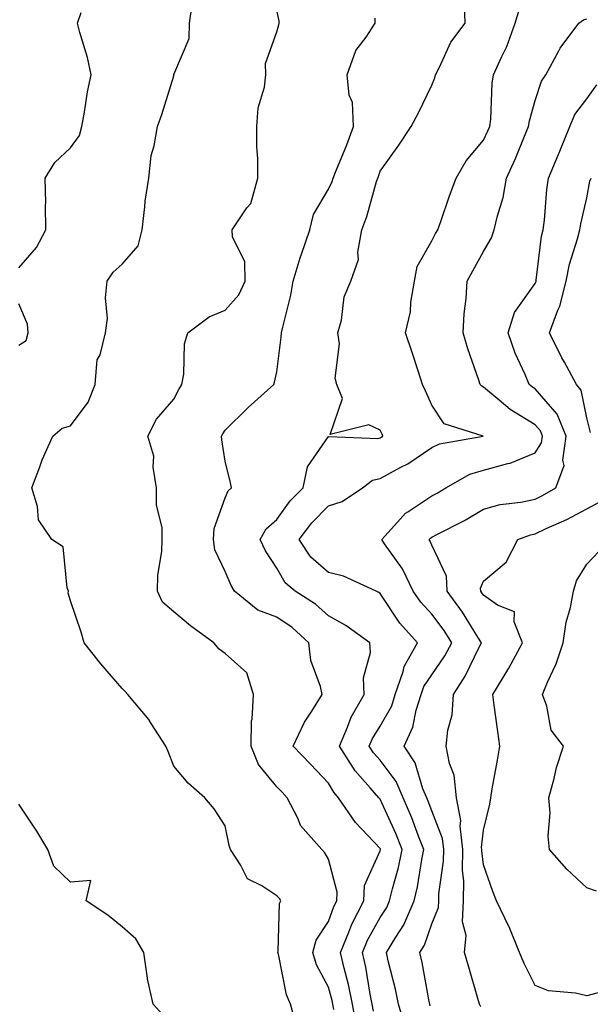
# Model space of a CAD drawing. Units: inches. Extents: x 1039763 to 1042403, y 7218698 to 7221338.
# Drawn here: x 1040668 to 1040779, y 7219512 to 7219703 of the extents above; entities that cross this region are included whole.
import ezdxf

# ---------------------------------------------------------------- set-up
doc = ezdxf.new("R2010")
doc.units = ezdxf.units.IN
doc.header["$MEASUREMENT"] = 0
doc.layers.add('Contour_10397218', color=7, linetype='Continuous', true_color=0xde8826)

msp = doc.modelspace()

# ---------------------------------------------------------------- linework, layer by layer
at = {"layer": 'Contour_10397218'}
for points in [[(1040721.7, 7219508.27, 2898), (1040720.65, 7219511.92, 2898), (1040719.87, 7219513.74, 2898), (1040718.32, 7219521.65, 2898), (1040718.23, 7219521.92, 2898), (1040718.3, 7219522.17, 2898), (1040718.56, 7219531.41, 2898), (1040718.83, 7219531.92, 2898), (1040718.52, 7219532.39, 2898), (1040718.05, 7219532.92, 2898), (1040715.12, 7219534.85, 2898), (1040712.35, 7219536.22, 2898), (1040711.02, 7219538.95, 2898), (1040709.07, 7219541.92, 2898), (1040708.81, 7219542.68, 2898), (1040708.05, 7219546.49, 2898), (1040705.92, 7219549.79, 2898), (1040704.07, 7219551.92, 2898), (1040700.88, 7219554.75, 2898), (1040698.05, 7219558.01, 2898), (1040697, 7219560.87, 2898), (1040696.53, 7219561.92, 2898), (1040693.67, 7219566.3, 2898), (1040693.21, 7219567.08, 2898), (1040689.16, 7219571.92, 2898), (1040688.64, 7219572.51, 2898), (1040688.05, 7219573.09, 2898), (1040683.95, 7219577.82, 2898), (1040680.73, 7219581.92, 2898), (1040680.12, 7219583.99, 2898), (1040678.05, 7219590.05, 2898), (1040677.64, 7219591.51, 2898), (1040677.7, 7219591.92, 2898), (1040677.42, 7219592.55, 2898), (1040676.62, 7219600.49, 2898), (1040674.46, 7219601.92, 2898), (1040671.86, 7219605.73, 2898), (1040671.68, 7219608.29, 2898), (1040670.55, 7219611.92, 2898), (1040672.15, 7219616.02, 2898), (1040672.6, 7219617.37, 2898), (1040674.67, 7219621.92, 2898), (1040676.47, 7219623.5, 2898), (1040678.05, 7219623.95, 2898), (1040681.47, 7219628.5, 2898), (1040682.84, 7219631.92, 2898), (1040683.25, 7219636.72, 2898), (1040683.83, 7219637.7, 2898), (1040684.85, 7219641.92, 2898), (1040685.26, 7219644.71, 2898), (1040684.85, 7219648.72, 2898), (1040685.16, 7219651.92, 2898), (1040686.31, 7219653.66, 2898), (1040688.05, 7219655.26, 2898), (1040691.16, 7219658.81, 2898), (1040691.92, 7219661.92, 2898), (1040692.46, 7219666.33, 2898), (1040692.5, 7219667.47, 2898), (1040693.21, 7219671.92, 2898), (1040693.71, 7219676.26, 2898), (1040694.28, 7219678.15, 2898), (1040694.89, 7219681.92, 2898), (1040695.76, 7219684.21, 2898), (1040698.05, 7219691.74, 2898), (1040698.11, 7219691.86, 2898), (1040698.11, 7219691.98, 2898), (1040701.06, 7219698.91, 2898), (1040701.14, 7219701.92, 2898), (1040701.6, 7219705.47, 2898)], [(1040729.07, 7219510.9, 2897), (1040728.89, 7219511.92, 2897), (1040728.75, 7219512.62, 2897), (1040728.05, 7219515.2, 2897), (1040725.71, 7219519.58, 2897), (1040724.98, 7219521.92, 2897), (1040725.63, 7219524.34, 2897), (1040728.05, 7219527.92, 2897), (1040729.09, 7219530.88, 2897), (1040729.63, 7219531.92, 2897), (1040729.73, 7219533.6, 2897), (1040728.05, 7219540.01, 2897), (1040727.35, 7219541.22, 2897), (1040726.72, 7219541.92, 2897), (1040722.64, 7219546.51, 2897), (1040722.13, 7219547.84, 2897), (1040720.06, 7219551.92, 2897), (1040719.09, 7219552.96, 2897), (1040718.05, 7219554.03, 2897), (1040714.46, 7219558.33, 2897), (1040713.03, 7219561.92, 2897), (1040713.15, 7219566.82, 2897), (1040713.25, 7219567.12, 2897), (1040713.48, 7219571.92, 2897), (1040712.21, 7219576.08, 2897), (1040708.05, 7219579.87, 2897), (1040706.84, 7219580.71, 2897), (1040705.84, 7219581.92, 2897), (1040701.33, 7219585.2, 2897), (1040698.05, 7219587.92, 2897), (1040695.9, 7219589.77, 2897), (1040694.94, 7219591.92, 2897), (1040694.98, 7219594.99, 2897), (1040695.76, 7219599.63, 2897), (1040695.8, 7219601.92, 2897), (1040695.8, 7219604.17, 2897), (1040694.75, 7219608.62, 2897), (1040694.73, 7219611.92, 2897), (1040694.07, 7219615.9, 2897), (1040694.2, 7219618.07, 2897), (1040693.03, 7219621.92, 2897), (1040694.75, 7219625.22, 2897), (1040698.05, 7219629.13, 2897), (1040699.03, 7219630.94, 2897), (1040699.65, 7219631.92, 2897), (1040700.04, 7219633.91, 2897), (1040700.14, 7219639.83, 2897), (1040700.78, 7219641.92, 2897), (1040704.92, 7219645.05, 2897), (1040708.05, 7219646.35, 2897), (1040710.65, 7219649.32, 2897), (1040711.9, 7219651.92, 2897), (1040711.82, 7219655.69, 2897), (1040709.46, 7219660.51, 2897), (1040709.38, 7219661.92, 2897), (1040712.25, 7219666.12, 2897), (1040712.97, 7219667, 2897), (1040714.36, 7219671.92, 2897), (1040714.36, 7219675.61, 2897), (1040714.16, 7219678.03, 2897), (1040714.14, 7219681.92, 2897), (1040714.44, 7219685.53, 2897), (1040715.63, 7219689.5, 2897), (1040715.92, 7219691.92, 2897), (1040715.84, 7219694.13, 2897), (1040718.05, 7219700.22, 2897), (1040718.4, 7219701.57, 2897), (1040718.46, 7219701.92, 2897), (1040718.5, 7219702.37, 2897), (1040718.05, 7219704.34, 2897)], [(1040736.72, 7219510.59, 2895), (1040736.49, 7219511.92, 2895), (1040736.08, 7219513.89, 2895), (1040735.26, 7219519.13, 2895), (1040734.61, 7219521.92, 2895), (1040735.61, 7219524.36, 2895), (1040738.05, 7219528.72, 2895), (1040739.32, 7219530.65, 2895), (1040739.87, 7219531.92, 2895), (1040740.43, 7219534.3, 2895), (1040741.59, 7219538.38, 2895), (1040742.31, 7219541.92, 2895), (1040741.1, 7219544.97, 2895), (1040738.05, 7219551.61, 2895), (1040737.89, 7219551.76, 2895), (1040737.8, 7219551.92, 2895), (1040736.12, 7219553.85, 2895), (1040733.23, 7219557.1, 2895), (1040730.14, 7219561.92, 2895), (1040731.74, 7219565.61, 2895), (1040732.44, 7219567.53, 2895), (1040734.92, 7219571.92, 2895), (1040734.83, 7219575.14, 2895), (1040736.16, 7219580.03, 2895), (1040736.06, 7219581.92, 2895), (1040731.37, 7219585.24, 2895), (1040728.05, 7219587.12, 2895), (1040725.51, 7219589.38, 2895), (1040721.57, 7219591.92, 2895), (1040719.63, 7219593.5, 2895), (1040718.05, 7219596.35, 2895), (1040715.86, 7219599.73, 2895), (1040714.81, 7219601.92, 2895), (1040715.98, 7219603.99, 2895), (1040718.05, 7219605.79, 2895), (1040720.59, 7219609.38, 2895), (1040723.13, 7219611.92, 2895), (1040723.95, 7219616.02, 2895), (1040728.05, 7219621.84, 2895), (1040728.09, 7219621.88, 2895), (1040737.6, 7219621.47, 2895), (1040738.05, 7219621.59, 2895), (1040738.26, 7219621.71, 2895), (1040738.58, 7219621.92, 2895), (1040738.42, 7219622.29, 2895), (1040738.05, 7219623.11, 2895), (1040735.82, 7219624.15, 2895), (1040728.38, 7219622.25, 2895), (1040730.75, 7219629.22, 2895), (1040729.67, 7219631.92, 2895), (1040729.32, 7219633.19, 2895), (1040730.16, 7219639.81, 2895), (1040729.85, 7219641.92, 2895), (1040730.53, 7219644.4, 2895), (1040731.06, 7219648.91, 2895), (1040732.35, 7219651.92, 2895), (1040733.85, 7219656.12, 2895), (1040733.69, 7219657.56, 2895), (1040734.46, 7219661.92, 2895), (1040735.49, 7219664.48, 2895), (1040737.35, 7219671.22, 2895), (1040737.58, 7219671.92, 2895), (1040737.72, 7219672.25, 2895), (1040738.05, 7219673.25, 2895), (1040741.66, 7219678.31, 2895), (1040744.05, 7219681.92, 2895), (1040745.45, 7219684.52, 2895), (1040748.05, 7219689.93, 2895), (1040748.62, 7219691.35, 2895), (1040748.73, 7219691.92, 2895), (1040749.51, 7219693.38, 2895), (1040751.72, 7219698.25, 2895), (1040754.51, 7219701.92, 2895), (1040754.4, 7219705.57, 2895)], [(1040743.09, 7219506.96, 2894), (1040741.6, 7219511.92, 2894), (1040741, 7219514.87, 2894), (1040739.61, 7219520.36, 2894), (1040739.28, 7219521.92, 2894), (1040741.06, 7219524.93, 2894), (1040742.64, 7219527.33, 2894), (1040744.63, 7219531.92, 2894), (1040745.28, 7219534.69, 2894), (1040746.1, 7219539.97, 2894), (1040746.49, 7219541.92, 2894), (1040745.47, 7219544.5, 2894), (1040744.16, 7219548.03, 2894), (1040742.48, 7219551.92, 2894), (1040741.16, 7219555.03, 2894), (1040738.05, 7219559.19, 2894), (1040736.76, 7219560.63, 2894), (1040735.94, 7219561.92, 2894), (1040736.59, 7219563.38, 2894), (1040738.05, 7219565.75, 2894), (1040740.28, 7219569.69, 2894), (1040740.98, 7219571.92, 2894), (1040742.5, 7219576.37, 2894), (1040742.66, 7219577.31, 2894), (1040745.3, 7219581.92, 2894), (1040741.88, 7219585.75, 2894), (1040738.05, 7219591.47, 2894), (1040737.8, 7219591.67, 2894), (1040737.29, 7219591.92, 2894), (1040730.94, 7219594.81, 2894), (1040728.05, 7219595.51, 2894), (1040724.61, 7219598.48, 2894), (1040722.35, 7219601.92, 2894), (1040724.79, 7219605.18, 2894), (1040728.05, 7219608.46, 2894), (1040730.69, 7219609.28, 2894), (1040734.61, 7219611.92, 2894), (1040736.59, 7219613.38, 2894), (1040738.05, 7219613.76, 2894), (1040742.07, 7219615.94, 2894), (1040743.38, 7219616.59, 2894), (1040748.05, 7219619.75, 2894), (1040749.53, 7219620.44, 2894), (1040758.01, 7219621.92, 2894), (1040750.43, 7219624.3, 2894), (1040748.05, 7219627.96, 2894), (1040746.82, 7219630.69, 2894), (1040746.27, 7219631.92, 2894), (1040745.39, 7219634.58, 2894), (1040744.26, 7219638.13, 2894), (1040742.95, 7219641.92, 2894), (1040743.93, 7219646.04, 2894), (1040743.99, 7219647.86, 2894), (1040744.67, 7219651.92, 2894), (1040745.18, 7219654.79, 2894), (1040748.05, 7219659.75, 2894), (1040748.79, 7219661.18, 2894), (1040749.2, 7219661.92, 2894), (1040749.83, 7219663.7, 2894), (1040751.47, 7219668.5, 2894), (1040752.76, 7219671.92, 2894), (1040754.69, 7219675.28, 2894), (1040758.05, 7219679.24, 2894), (1040758.91, 7219681.06, 2894), (1040759.28, 7219681.92, 2894), (1040759.48, 7219683.35, 2894), (1040759.71, 7219690.26, 2894), (1040760, 7219691.92, 2894), (1040761.59, 7219695.46, 2894), (1040762.56, 7219697.41, 2894), (1040764.2, 7219701.92, 2894), (1040765.12, 7219704.85, 2894)], [(1040668.05, 7219654.52, 2899), (1040671.47, 7219658.5, 2899), (1040673.32, 7219661.92, 2899), (1040673.25, 7219666.72, 2899), (1040673.28, 7219667.15, 2899), (1040673.17, 7219671.92, 2899), (1040675.04, 7219674.93, 2899), (1040678.05, 7219677.78, 2899), (1040679.81, 7219680.16, 2899), (1040680.28, 7219681.92, 2899), (1040680.8, 7219684.67, 2899), (1040681.37, 7219688.6, 2899), (1040682.07, 7219691.92, 2899), (1040681.37, 7219695.24, 2899), (1040679.87, 7219700.1, 2899), (1040679.42, 7219701.92, 2899), (1040680.12, 7219703.99, 2899)], [(1040733.5, 7219507.37, 2896), (1040732.68, 7219511.92, 2896), (1040731.9, 7219515.77, 2896), (1040731.06, 7219518.91, 2896), (1040730.37, 7219521.92, 2896), (1040732, 7219525.87, 2896), (1040732.54, 7219527.43, 2896), (1040734.85, 7219531.92, 2896), (1040735.04, 7219534.93, 2896), (1040738.05, 7219541.63, 2896), (1040738.11, 7219541.86, 2896), (1040738.13, 7219541.92, 2896), (1040738.11, 7219541.98, 2896), (1040738.05, 7219542.1, 2896), (1040733.25, 7219547.12, 2896), (1040729.98, 7219551.92, 2896), (1040729.09, 7219552.96, 2896), (1040728.05, 7219554.71, 2896), (1040724.53, 7219558.4, 2896), (1040721.17, 7219561.92, 2896), (1040723.4, 7219566.57, 2896), (1040724.79, 7219568.66, 2896), (1040726.8, 7219571.92, 2896), (1040726.49, 7219573.48, 2896), (1040724.63, 7219578.5, 2896), (1040724.2, 7219581.92, 2896), (1040720.98, 7219584.85, 2896), (1040718.05, 7219586.86, 2896), (1040714.36, 7219588.23, 2896), (1040709.83, 7219591.92, 2896), (1040709.16, 7219593.03, 2896), (1040708.05, 7219595.73, 2896), (1040706.04, 7219599.91, 2896), (1040705.78, 7219601.92, 2896), (1040705.9, 7219604.07, 2896), (1040708.05, 7219609.97, 2896), (1040708.6, 7219611.37, 2896), (1040709.28, 7219611.92, 2896), (1040709.05, 7219612.92, 2896), (1040708.05, 7219617.1, 2896), (1040707.35, 7219621.22, 2896), (1040707.33, 7219621.92, 2896), (1040707.58, 7219622.39, 2896), (1040708.05, 7219623.11, 2896), (1040712.5, 7219627.47, 2896), (1040717.42, 7219631.92, 2896), (1040717.6, 7219632.37, 2896), (1040718.05, 7219634.38, 2896), (1040718.87, 7219641.1, 2896), (1040718.95, 7219641.92, 2896), (1040719.16, 7219643.03, 2896), (1040720.76, 7219649.21, 2896), (1040721.17, 7219651.92, 2896), (1040722.58, 7219656.45, 2896), (1040722.8, 7219657.17, 2896), (1040724.42, 7219661.92, 2896), (1040725.1, 7219664.87, 2896), (1040728.05, 7219669.75, 2896), (1040728.73, 7219671.24, 2896), (1040728.95, 7219671.92, 2896), (1040729.53, 7219673.4, 2896), (1040731.59, 7219678.38, 2896), (1040732.85, 7219681.92, 2896), (1040732.7, 7219686.57, 2896), (1040732.01, 7219687.96, 2896), (1040731.66, 7219691.92, 2896), (1040733.36, 7219696.61, 2896), (1040735.3, 7219699.17, 2896), (1040737.09, 7219701.92, 2896), (1040737.09, 7219702.88, 2896)], [(1040747.74, 7219511.61, 2893), (1040747.64, 7219511.92, 2893), (1040747.52, 7219512.45, 2893), (1040746.16, 7219520.03, 2893), (1040745.75, 7219521.92, 2893), (1040746.6, 7219523.37, 2893), (1040748.05, 7219527.51, 2893), (1040749.34, 7219530.63, 2893), (1040749.4, 7219531.92, 2893), (1040749.42, 7219533.29, 2893), (1040750.34, 7219539.63, 2893), (1040750.37, 7219541.92, 2893), (1040750.12, 7219543.99, 2893), (1040748.05, 7219549.36, 2893), (1040747.37, 7219551.24, 2893), (1040747.05, 7219551.92, 2893), (1040746.33, 7219553.64, 2893), (1040744.83, 7219558.7, 2893), (1040742.66, 7219561.92, 2893), (1040744.38, 7219565.59, 2893), (1040745.02, 7219568.89, 2893), (1040746, 7219571.92, 2893), (1040746.53, 7219573.44, 2893), (1040748.05, 7219575.69, 2893), (1040750.59, 7219579.38, 2893), (1040751.92, 7219581.92, 2893), (1040750.41, 7219584.28, 2893), (1040748.05, 7219587.45, 2893), (1040745.92, 7219589.79, 2893), (1040744.42, 7219591.92, 2893), (1040742.37, 7219596.24, 2893), (1040738.91, 7219601.06, 2893), (1040738.34, 7219601.92, 2893), (1040741.41, 7219605.28, 2893), (1040742.95, 7219607.02, 2893), (1040743.42, 7219607.29, 2893), (1040748.05, 7219610.36, 2893), (1040749.07, 7219610.9, 2893), (1040750.75, 7219611.92, 2893), (1040755.41, 7219614.56, 2893), (1040758.05, 7219615.38, 2893), (1040762.8, 7219616.67, 2893), (1040763.25, 7219616.72, 2893), (1040768.05, 7219618.72, 2893), (1040769.32, 7219620.65, 2893), (1040769.5, 7219621.92, 2893), (1040769.09, 7219622.96, 2893), (1040768.05, 7219624.13, 2893), (1040763.21, 7219627.08, 2893), (1040761.08, 7219628.89, 2893), (1040758.05, 7219631.41, 2893), (1040757.72, 7219631.59, 2893), (1040757.44, 7219631.92, 2893), (1040757.17, 7219632.8, 2893), (1040755, 7219638.87, 2893), (1040754.09, 7219641.92, 2893), (1040754.34, 7219645.63, 2893), (1040754.69, 7219648.56, 2893), (1040754.92, 7219651.92, 2893), (1040756.02, 7219653.95, 2893), (1040758.05, 7219657.72, 2893), (1040759.61, 7219660.36, 2893), (1040760.14, 7219661.92, 2893), (1040760.75, 7219664.62, 2893), (1040761.84, 7219668.13, 2893), (1040762.5, 7219671.92, 2893), (1040764.24, 7219675.73, 2893), (1040765.84, 7219679.71, 2893), (1040766.78, 7219681.92, 2893), (1040766.94, 7219683.03, 2893), (1040768.05, 7219686.96, 2893), (1040769.28, 7219690.69, 2893), (1040770.12, 7219691.92, 2893), (1040772.66, 7219696.53, 2893), (1040772.91, 7219697.06, 2893), (1040776.51, 7219701.92, 2893), (1040777.42, 7219702.55, 2893), (1040778.05, 7219702.78, 2893)], [(1040757.54, 7219511.41, 2892), (1040757.25, 7219511.92, 2892), (1040756.94, 7219513.03, 2892), (1040755.22, 7219519.09, 2892), (1040754.4, 7219521.92, 2892), (1040754.73, 7219525.24, 2892), (1040753.99, 7219527.86, 2892), (1040754.18, 7219531.92, 2892), (1040754.24, 7219535.73, 2892), (1040754.01, 7219537.88, 2892), (1040754.05, 7219541.92, 2892), (1040753.54, 7219546.43, 2892), (1040753.66, 7219547.53, 2892), (1040752.82, 7219551.92, 2892), (1040752.39, 7219556.26, 2892), (1040751.45, 7219558.52, 2892), (1040750.84, 7219561.92, 2892), (1040751.16, 7219565.03, 2892), (1040752, 7219567.97, 2892), (1040752.27, 7219571.92, 2892), (1040754.53, 7219575.44, 2892), (1040757.21, 7219581.08, 2892), (1040757.64, 7219581.92, 2892), (1040756.94, 7219583.03, 2892), (1040753.97, 7219587.84, 2892), (1040751, 7219591.92, 2892), (1040750.92, 7219594.79, 2892), (1040748.05, 7219600.85, 2892), (1040747.74, 7219601.61, 2892), (1040747.54, 7219601.92, 2892), (1040747.8, 7219602.17, 2892), (1040748.05, 7219602.35, 2892), (1040748.99, 7219602.86, 2892), (1040754.36, 7219605.61, 2892), (1040758.05, 7219607.78, 2892), (1040761.27, 7219608.7, 2892), (1040765.28, 7219609.15, 2892), (1040768.05, 7219609.75, 2892), (1040769.51, 7219610.46, 2892), (1040772.09, 7219611.92, 2892), (1040773.71, 7219616.26, 2892), (1040773.42, 7219617.29, 2892), (1040774.05, 7219621.92, 2892), (1040772.33, 7219626.2, 2892), (1040768.05, 7219631.08, 2892), (1040767.52, 7219631.39, 2892), (1040766.9, 7219631.92, 2892), (1040766.1, 7219633.87, 2892), (1040764.16, 7219638.03, 2892), (1040762.84, 7219641.92, 2892), (1040764.09, 7219645.88, 2892), (1040768.05, 7219651.49, 2892), (1040768.19, 7219651.78, 2892), (1040768.23, 7219651.92, 2892), (1040768.26, 7219652.13, 2892), (1040769.32, 7219660.65, 2892), (1040769.63, 7219661.92, 2892), (1040769.89, 7219663.76, 2892), (1040770.3, 7219669.67, 2892), (1040770.65, 7219671.92, 2892), (1040772.5, 7219676.37, 2892), (1040772.84, 7219677.13, 2892), (1040774.75, 7219681.92, 2892), (1040775.76, 7219684.21, 2892), (1040778.05, 7219687.25, 2892), (1040779.98, 7219689.99, 2892)], [(1040778.79, 7219622.66, 2891), (1040778.05, 7219625.51, 2891), (1040776.96, 7219630.83, 2891), (1040776.06, 7219631.92, 2891), (1040773.73, 7219636.24, 2891), (1040773.25, 7219637.12, 2891), (1040770.86, 7219641.92, 2891), (1040772.48, 7219646.35, 2891), (1040772.85, 7219647.12, 2891), (1040774.07, 7219651.92, 2891), (1040774.73, 7219655.24, 2891), (1040776.29, 7219660.16, 2891), (1040776.72, 7219661.92, 2891), (1040776.9, 7219663.07, 2891), (1040778.05, 7219668.11, 2891), (1040778.66, 7219671.31, 2891), (1040778.93, 7219671.92, 2891)], [(1040668.05, 7219639.54, 2899), (1040669.51, 7219640.46, 2899), (1040669.89, 7219641.92, 2899), (1040669.75, 7219643.62, 2899), (1040668.05, 7219647.53, 2899)], [(1040780.28, 7219514.15, 2891), (1040778.05, 7219513.52, 2891), (1040775.9, 7219514.07, 2891), (1040770.63, 7219514.5, 2891), (1040768.05, 7219515.55, 2891), (1040765.92, 7219519.79, 2891), (1040765.06, 7219521.92, 2891), (1040763.03, 7219526.9, 2891), (1040762.97, 7219527, 2891), (1040760.57, 7219531.92, 2891), (1040759.87, 7219533.74, 2891), (1040758.05, 7219538.89, 2891), (1040757.74, 7219541.61, 2891), (1040757.74, 7219541.92, 2891), (1040757.7, 7219542.27, 2891), (1040758.05, 7219545.63, 2891), (1040759.3, 7219550.67, 2891), (1040759.48, 7219551.92, 2891), (1040759.75, 7219553.62, 2891), (1040760.8, 7219559.17, 2891), (1040761.23, 7219561.92, 2891), (1040760.84, 7219564.71, 2891), (1040760.14, 7219569.83, 2891), (1040759.85, 7219571.92, 2891), (1040762.8, 7219576.67, 2891), (1040762.99, 7219576.98, 2891), (1040765.59, 7219581.92, 2891), (1040763.97, 7219586, 2891), (1040764.07, 7219587.94, 2891), (1040760.75, 7219589.22, 2891), (1040758.05, 7219591.12, 2891), (1040757.74, 7219591.61, 2891), (1040757.52, 7219591.92, 2891), (1040757.5, 7219592.47, 2891), (1040758.05, 7219593.87, 2891), (1040762.44, 7219597.53, 2891), (1040764.71, 7219601.92, 2891), (1040767.13, 7219602.84, 2891), (1040768.05, 7219603.05, 2891), (1040770.18, 7219604.05, 2891), (1040774.18, 7219605.79, 2891), (1040778.05, 7219607.86, 2891), (1040780.69, 7219609.28, 2891)], [(1040779.96, 7219533.83, 2890), (1040778.05, 7219534.46, 2890), (1040774.18, 7219538.05, 2890), (1040770.86, 7219541.92, 2890), (1040770.57, 7219544.44, 2890), (1040770.96, 7219549.01, 2890), (1040770.73, 7219551.92, 2890), (1040771.74, 7219555.61, 2890), (1040772.21, 7219557.76, 2890), (1040773.52, 7219561.92, 2890), (1040771.16, 7219565.03, 2890), (1040770.35, 7219569.62, 2890), (1040769.48, 7219571.92, 2890), (1040770.45, 7219574.32, 2890), (1040772.11, 7219577.86, 2890), (1040773.46, 7219581.92, 2890), (1040774.05, 7219585.92, 2890), (1040774.89, 7219588.76, 2890), (1040775.49, 7219591.92, 2890), (1040776.08, 7219593.89, 2890), (1040778.05, 7219597.13, 2890), (1040780.39, 7219599.58, 2890)], [(1040695.98, 7219509.85, 2899), (1040694.07, 7219511.92, 2899), (1040692.99, 7219516.86, 2899), (1040692.99, 7219516.98, 2899), (1040692.27, 7219521.92, 2899), (1040690.69, 7219524.56, 2899), (1040688.05, 7219526.92, 2899), (1040685.3, 7219529.17, 2899), (1040681.1, 7219531.92, 2899), (1040682, 7219535.87, 2899), (1040678.05, 7219535.59, 2899), (1040674.81, 7219538.68, 2899), (1040673.67, 7219541.92, 2899), (1040671.57, 7219545.44, 2899), (1040668.05, 7219550.69, 2899)]]:
    msp.add_polyline3d(points, dxfattribs=at)

doc.saveas('drawing.dxf')
